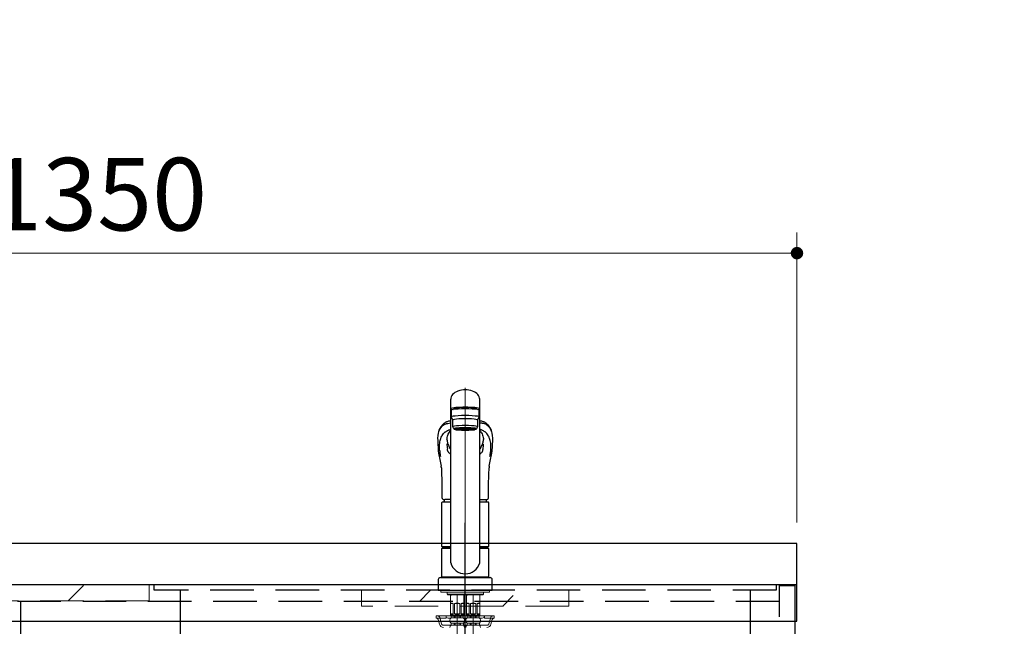
# Model space of a CAD drawing. Units: millimetres. Extents: x 210 to 8110, y 68 to 5802.
# Drawn here: x 3110 to 4060, y 2100 to 2685 of the extents above; entities that cross this region are included whole.
import ezdxf

# ---------------------------------------------------------------- set-up
doc = ezdxf.new("R2010")
doc.units = ezdxf.units.MM
doc.header["$LTSCALE"] = 5
doc.linetypes.add('DASHDOT', pattern=[50.5, 30, -9, 2.5, -9])
doc.linetypes.add('HIDDEN', pattern=[12.6, 8.4, -4.2])
for name, color, linetype, lineweight in [('キャビ', 134, 'Continuous', 9), ('トップ', 14, 'Continuous', 9), ('水栓', 94, 'Continuous', 9)]:
    doc.layers.add(name, color=color, linetype=linetype, lineweight=lineweight)
doc.styles.get("Standard").update_dxf_attribs({"font": 'txt', "bigfont": 'bigfont'})
doc.styles.add('ＭＳ ゴシック', font='txt')
doc.dimstyles.get("Standard").update_dxf_attribs({"dimtxt": 0.18, "dimasz": 0.18, "dimexe": 0.18, "dimexo": 0.0625, "dimgap": 0.09, "dimtad": 0, "dimtih": 1, "dimtoh": 1, "dimdec": 4, "dimzin": 0, "dimdsep": 46, "dimtxsty": 'Standard', "dimcen": 0.09, "dimadec": 0, "dimazin": 0, "dimtfac": 1, "dimtdec": 4, "dimtofl": 0, "dimtmove": 0, "dimatfit": 3, "dimfxl": 1, "dimtolj": 1, "dimtzin": 0, "dimarcsym": 0})
pattern_1 = [(45, (-2656, -39.7), (-42.4264, 42.4264), [28, -12])]

# ---------------------------------------------------------------- blocks, each defined once
blk = doc.blocks.new('_DOT')
at = {"color": 0}
blk.add_line((-0.5, 0), (-1, 0), dxfattribs=at)
at = {"color": 0, "const_width": 0.5}
blk.add_lwpolyline([(-0.25, 0, 1), (0.25, 0, 1)], format="xyb", close=True, dxfattribs=at)
blk = doc.blocks.new('Dim12')
at = {"layer": 'キャビ', "color": 134, "linetype": 'Continuous', "lineweight": 30}
for p, q in [((3880, 2990), (4060, 2990)), ((4040, 2870), (4040, 2990)), ((3876.5, 2975), (4060, 2975))]:
    blk.add_line(p, q, dxfattribs=at)
at = {"layer": 'キャビ', "color": 134, "linetype": 'Continuous', "lineweight": 30, "xscale": 12, "yscale": 12, "zscale": 12}
for p, rotation in [((4040, 2990), 269.9999999999998), ((4040, 2975), 89.99999999999949)]:
    blk.add_blockref('_DOT', p, dxfattribs=dict(at, rotation=rotation))
at = {"layer": 'キャビ', "color": 134, "linetype": 'Continuous', "lineweight": 9, "insert": (4040, 2940), "char_height": 70, "width": 516.6667, "attachment_point": 9, "rotation": 90, "style": 'ＭＳ ゴシック'}
blk.add_mtext('15', dxfattribs=at)
blk = doc.blocks.new('Dim35')
at = {"layer": 'トップ', "color": 14, "linetype": 'Continuous', "lineweight": 9}
for p, q in [((2510, 2200), (2510, 2480)), ((3860, 2200), (3860, 2480)), ((3860, 2460), (2510, 2460))]:
    blk.add_line(p, q, dxfattribs=at)
at = {"layer": 'トップ', "color": 14, "linetype": 'Continuous', "lineweight": 9, "xscale": 12, "yscale": 12, "zscale": 12}
for p, rotation in [((2510, 2460), 179.9999999999998), ((3860, 2460), 359.9999999999997)]:
    blk.add_blockref('_DOT', p, dxfattribs=dict(at, rotation=rotation))
at = {"layer": 'トップ', "color": 14, "linetype": 'Continuous', "lineweight": 9, "insert": (3185, 2460), "char_height": 70, "width": 1183.3333, "attachment_point": 8, "style": 'ＭＳ ゴシック'}
blk.add_mtext('1350', dxfattribs=at)
blk = doc.blocks.new('*G84')
at = {"layer": '水栓', "color": 94, "linetype": 'DASHDOT', "lineweight": 9}
for p, q in [((3540, 2329.96), (3540, 1990)), ((3532.3, 2130.5), (3532.3, 2060.96)), ((3547.7, 2060.96), (3547.7, 2130.5))]:
    blk.add_line(p, q, dxfattribs=at)
at = {"layer": '水栓', "color": 94, "linetype": 'Continuous', "lineweight": 30}
for p, q in [((3526, 2161.15), (3526, 2319.03)), ((3554, 2161.15), (3554, 2319.03)), ((3526.5, 2308.36), (3526.5, 2301.89)), ((3529, 2309.86), (3529, 2309.78)), ((3529, 2309.18), (3529, 2309.86)), ((3551, 2309.18), (3551, 2309.87)), ((3553.5, 2301.89), (3553.5, 2308.36)), ((3526.5, 2301.89), (3528, 2298.91)), ((3528, 2292.45), (3528, 2298.91)), ((3552, 2298.91), (3553.5, 2301.89)), ((3552, 2298.91), (3552, 2292.45)), ((3529, 2290.46), (3528, 2292.45)), ((3530.65, 2289.76), (3530.65, 2290.83)), ((3549.35, 2289.76), (3549.35, 2290.83)), ((3552, 2292.45), (3551, 2290.46)), ((3513.85, 2271.17), (3513.86, 2270.98)), ((3524.21, 2273.63), (3524.59, 2272.84)), ((3566.13, 2270.88), (3566.15, 2271.17)), ((3517.5, 2176.85), (3517.5, 2219.55)), ((3518, 2220.05), (3526, 2220.05)), ((3526, 2222.2), (3520.49, 2222.2)), ((3554, 2222.2), (3559.51, 2222.2)), ((3554, 2220.05), (3562, 2220.05)), ((3562.5, 2219.55), (3562.5, 2176.85)), ((3517.5, 2176.85), (3517.8, 2176.55)), ((3517.5, 2176.85), (3526, 2176.85)), ((3517.8, 2175.5), (3517.5, 2175.2)), ((3517.5, 2147.8), (3517.5, 2175.2)), ((3526, 2175.2), (3517.5, 2175.2)), ((3517.8, 2176.55), (3526, 2176.55)), ((3526, 2175.5), (3517.8, 2175.5)), ((3520.45, 2176.55), (3520.45, 2175.5)), ((3554, 2176.85), (3562.5, 2176.85)), ((3554, 2176.55), (3562.2, 2176.55)), ((3562.2, 2175.5), (3554, 2175.5)), ((3562.5, 2175.2), (3554, 2175.2)), ((3559.55, 2176.55), (3559.55, 2175.5)), ((3562.2, 2176.55), (3562.5, 2176.85)), ((3562.5, 2175.2), (3562.2, 2175.5)), ((3562.5, 2175.2), (3562.5, 2147.8)), ((3516, 2147), (3564, 2147)), ((3517.8, 2147.5), (3517.5, 2147.8)), ((3517.5, 2147.8), (3562.5, 2147.8)), ((3517.5, 2147.5), (3517.5, 2147)), ((3517.5, 2147.5), (3562.5, 2147.5)), ((3562.5, 2147), (3517.5, 2147)), ((3517.8, 2147.5), (3562.2, 2147.5)), ((3562.2, 2147.5), (3562.5, 2147.8)), ((3562.5, 2147), (3562.5, 2147.5)), ((3514, 2145), (3514, 2135)), ((3566, 2135), (3566, 2145)), ((3514, 2135), (3566, 2135))]:
    blk.add_line(p, q, dxfattribs=at)
at = {"layer": '水栓', "color": 94, "linetype": 'Continuous', "lineweight": 9}
for p, q in [((3516.5, 2135), (3516.5, 2133)), ((3516.5, 2134.9), (3516.5, 2133)), ((3563.5, 2133), (3516.5, 2133)), ((3522.46, 2133), (3522.46, 2131)), ((3540, 2131), (3522.46, 2131)), ((3522.46, 2131), (3522.96, 2130.5)), ((3522.96, 2130.5), (3540, 2130.5)), ((3525.8, 2130.5), (3525.8, 2110.7)), ((3526.34, 2130.4), (3525.8, 2129.46)), ((3532.3, 2130.4), (3525.8, 2130.4)), ((3526.34, 2130.5), (3526.34, 2130.4)), ((3532.3, 2130.4), (3538.8, 2130.4)), ((3538.26, 2130.5), (3538.26, 2130.4)), ((3538.26, 2130.4), (3538.8, 2129.46)), ((3538.8, 2130.5), (3538.8, 2110.7)), ((3540, 2131), (3557.54, 2131)), ((3557.04, 2130.5), (3540, 2130.5)), ((3541.2, 2130.5), (3541.2, 2110.7)), ((3541.74, 2130.4), (3541.2, 2129.46)), ((3547.7, 2130.4), (3541.2, 2130.4)), ((3541.74, 2130.5), (3541.74, 2130.4)), ((3547.7, 2130.4), (3554.2, 2130.4)), ((3553.66, 2130.5), (3553.66, 2130.4)), ((3553.66, 2130.4), (3554.2, 2129.46)), ((3554.2, 2130.5), (3554.2, 2110.7)), ((3557.54, 2131), (3557.04, 2130.5)), ((3557.54, 2133), (3557.54, 2131)), ((3563.5, 2135), (3563.5, 2133)), ((3563.5, 2134.9), (3563.5, 2133)), ((3525.85, 2111.9), (3525.85, 2121.9)), ((3528.35, 2121.9), (3525.85, 2121.9)), ((3528.35, 2111.9), (3528.35, 2121.9)), ((3532.3, 2121.9), (3529.8, 2121.9)), ((3529.8, 2121.9), (3529.8, 2111.9)), ((3532.3, 2121.9), (3534.8, 2121.9)), ((3534.8, 2121.9), (3534.8, 2111.9)), ((3536.25, 2111.9), (3536.25, 2121.9)), ((3536.25, 2121.9), (3538.75, 2121.9)), ((3538.75, 2111.9), (3538.75, 2121.9)), ((3541.25, 2111.9), (3541.25, 2121.9)), ((3543.75, 2121.9), (3541.25, 2121.9)), ((3543.75, 2111.9), (3543.75, 2121.9)), ((3547.7, 2121.9), (3545.2, 2121.9)), ((3545.2, 2121.9), (3545.2, 2111.9)), ((3547.7, 2121.9), (3550.2, 2121.9)), ((3550.2, 2121.9), (3550.2, 2111.9)), ((3551.65, 2111.9), (3551.65, 2121.9)), ((3551.65, 2121.9), (3554.15, 2121.9)), ((3554.15, 2111.9), (3554.15, 2121.9)), ((3512, 2110), (3526.95, 2110)), ((3512, 2108), (3512, 2110)), ((3521.5, 2108), (3521.5, 2110)), ((3525.8, 2110.7), (3526.1, 2110.4)), ((3525.8, 2110.7), (3538.8, 2110.7)), ((3525.85, 2111.9), (3528.35, 2111.9)), ((3532.3, 2110.4), (3526.1, 2110.4)), ((3532.3, 2109.9), (3526.45, 2109.9)), ((3526.45, 2108.28), (3526.45, 2109.9)), ((3526.95, 2109.9), (3526.95, 2110.4)), ((3529.3, 2108.28), (3529.3, 2109.9)), ((3529.8, 2111.9), (3532.3, 2111.9)), ((3530.3, 2108.28), (3530.3, 2109.9)), ((3534.8, 2111.9), (3532.3, 2111.9)), ((3532.3, 2110.4), (3538.5, 2110.4)), ((3532.3, 2109.9), (3538.15, 2109.9)), ((3534.3, 2108.28), (3534.3, 2109.9)), ((3535.3, 2108.28), (3535.3, 2109.9)), ((3538.75, 2111.9), (3536.25, 2111.9)), ((3537.65, 2109.9), (3537.65, 2110.4)), ((3537.65, 2110), (3542.35, 2110)), ((3538.15, 2108.28), (3538.15, 2109.9)), ((3538.8, 2110.7), (3538.5, 2110.4)), ((3541.2, 2110.7), (3541.5, 2110.4)), ((3541.2, 2110.7), (3554.2, 2110.7)), ((3541.25, 2111.9), (3543.75, 2111.9)), ((3547.7, 2110.4), (3541.5, 2110.4)), ((3547.7, 2109.9), (3541.85, 2109.9)), ((3541.85, 2108.28), (3541.85, 2109.9)), ((3542.35, 2109.9), (3542.35, 2110.4)), ((3544.7, 2108.28), (3544.7, 2109.9)), ((3545.2, 2111.9), (3547.7, 2111.9)), ((3545.7, 2108.28), (3545.7, 2109.9)), ((3550.2, 2111.9), (3547.7, 2111.9)), ((3547.7, 2110.4), (3553.9, 2110.4)), ((3547.7, 2109.9), (3553.55, 2109.9)), ((3549.7, 2108.28), (3549.7, 2109.9)), ((3550.7, 2108.28), (3550.7, 2109.9)), ((3554.15, 2111.9), (3551.65, 2111.9)), ((3553.05, 2109.9), (3553.05, 2110.4)), ((3553.05, 2110), (3568, 2110)), ((3553.55, 2108.28), (3553.55, 2109.9)), ((3554.2, 2110.7), (3553.9, 2110.4)), ((3558.5, 2108), (3558.5, 2110)), ((3568, 2108), (3568, 2110)), ((3521.5, 2108), (3512, 2108)), ((3513.89, 2106.53), (3515.17, 2101.93)), ((3523.5, 2108), (3526.07, 2108)), ((3525.2, 2106.04), (3525.2, 2105.09)), ((3532.3, 2102.9), (3526.35, 2102.9)), ((3526.35, 2102.9), (3526.35, 2100.98)), ((3532.3, 2100.98), (3526.35, 2100.98)), ((3532.3, 2108.28), (3526.45, 2108.28)), ((3529.3, 2102.9), (3529.3, 2100.98)), ((3530.3, 2102.9), (3530.3, 2100.98)), ((3532.3, 2108.28), (3538.15, 2108.28)), ((3532.3, 2102.9), (3538.25, 2102.9)), ((3532.3, 2100.98), (3538.25, 2100.98)), ((3534.3, 2102.9), (3534.3, 2100.98)), ((3535.3, 2102.9), (3535.3, 2100.98)), ((3538.25, 2102.9), (3538.25, 2100.98)), ((3538.53, 2108), (3540, 2108)), ((3538.92, 2108), (3541.3, 2108)), ((3539.4, 2106.04), (3539.4, 2105.09)), ((3540, 2108), (3541.47, 2108)), ((3540.6, 2106.04), (3540.6, 2105.09)), ((3547.7, 2102.9), (3541.75, 2102.9)), ((3541.75, 2102.9), (3541.75, 2100.98)), ((3547.7, 2100.98), (3541.75, 2100.98)), ((3547.7, 2108.28), (3541.85, 2108.28)), ((3544.7, 2102.9), (3544.7, 2100.98)), ((3545.7, 2102.9), (3545.7, 2100.98)), ((3547.7, 2108.28), (3553.55, 2108.28)), ((3547.7, 2102.9), (3553.65, 2102.9)), ((3547.7, 2100.98), (3553.65, 2100.98)), ((3549.7, 2102.9), (3549.7, 2100.98)), ((3550.7, 2102.9), (3550.7, 2100.98)), ((3553.65, 2102.9), (3553.65, 2100.98)), ((3553.93, 2108), (3556.5, 2108)), ((3554.8, 2106.04), (3554.8, 2105.09)), ((3558.5, 2108), (3568, 2108)), ((3566.11, 2106.53), (3564.83, 2101.93))]:
    blk.add_line(p, q, dxfattribs=at)
at = {"layer": '水栓', "color": 94, "linetype": 'HIDDEN', "lineweight": 9}
for p, q in [((3515.41, 2108.53), (3517.09, 2102.47)), ((3564.59, 2108.53), (3562.91, 2102.47)), ((3519.02, 2101), (3526.35, 2101)), ((3538.25, 2101), (3540, 2101)), ((3541.75, 2101), (3540, 2101)), ((3553.65, 2101), (3560.98, 2101))]:
    blk.add_line(p, q, dxfattribs=at)
at = {"layer": '水栓', "color": 94, "linetype": 'Continuous', "lineweight": 30}
for points in [[(3526, 2298.13), (3525.15, 2297.99), (3524.02, 2297.77), (3523.17, 2297.57), (3522.55, 2297.38), (3522.1, 2297.23), (3521.62, 2297.04), (3521.16, 2296.83), (3520.75, 2296.6), (3520.36, 2296.33), (3519.95, 2296.02), (3519.5, 2295.68), (3519.05, 2295.3), (3518.54, 2294.84), (3518.11, 2294.42), (3517.76, 2294.05), (3517.4, 2293.65), (3517.03, 2293.2), (3516.64, 2292.7), (3516.27, 2292.16), (3515.86, 2291.51), (3515.44, 2290.74), (3515.01, 2289.85), (3514.59, 2288.81)], [(3565.41, 2288.81), (3565.03, 2289.76), (3564.64, 2290.59), (3564.26, 2291.31), (3563.88, 2291.93), (3563.52, 2292.46), (3563.19, 2292.92), (3562.86, 2293.33), (3562.43, 2293.84), (3562.02, 2294.28), (3561.55, 2294.76), (3560.95, 2295.3), (3560.5, 2295.68), (3560.05, 2296.02), (3559.64, 2296.33), (3559.25, 2296.6), (3558.84, 2296.83), (3558.38, 2297.04), (3557.9, 2297.23), (3557.45, 2297.38), (3556.83, 2297.57), (3555.98, 2297.77), (3554.85, 2297.99), (3554, 2298.13)], [(3522.37, 2280.28), (3522.44, 2280.96), (3522.65, 2282.19), (3522.93, 2283.36), (3523.27, 2284.46), (3523.7, 2285.49), (3524.19, 2286.45), (3524.75, 2287.34), (3525.37, 2288.15), (3526, 2288.81)], [(3554, 2288.8), (3554.58, 2288.2), (3555.21, 2287.4), (3555.77, 2286.52), (3556.27, 2285.57), (3556.69, 2284.54), (3557.05, 2283.44), (3557.34, 2282.27), (3557.55, 2281.03), (3557.63, 2280.27)], [(3513.44, 2279.14), (3513.64, 2275.37), (3513.76, 2272.59)], [(3513.76, 2272.59), (3513.82, 2271.7), (3513.85, 2271.17)], [(3523.03, 2269.55), (3522.88, 2270.39), (3522.75, 2271.22)], [(3523.06, 2276.21), (3523, 2276.45), (3522.97, 2276.62)], [(3523.33, 2275.75), (3523.19, 2276.03), (3523.06, 2276.21)], [(3556.97, 2269.55), (3557.12, 2270.39), (3557.25, 2271.22)], [(3566.15, 2271.17), (3566.18, 2271.7), (3566.24, 2272.59)], [(3566.24, 2272.59), (3566.36, 2275.37), (3566.55, 2279.03)], [(3517, 2253.02), (3517.02, 2252.33), (3517.12, 2249.42), (3517.22, 2246.14), (3517.32, 2242.5), (3517.4, 2238.49), (3517.41, 2237.2)], [(3562.59, 2237.2), (3562.61, 2239.03), (3562.71, 2243.58), (3562.82, 2247.77), (3562.95, 2251.6), (3563, 2253.02)], [(3517.42, 2237.2), (3517.53, 2228.14), (3517.58, 2223.95)], [(3562.42, 2223.95), (3562.42, 2224.36), (3562.43, 2225.4), (3562.46, 2227.38), (3562.58, 2237.2)], [(3517.58, 2223.95), (3517.63, 2223.57), (3517.75, 2223.23), (3517.98, 2222.91), (3518.27, 2222.67), (3518.64, 2222.48), (3519.09, 2222.33), (3519.64, 2222.24), (3520.3, 2222.21), (3520.49, 2222.2)], [(3559.48, 2222.2), (3560.16, 2222.23), (3560.76, 2222.3), (3561.29, 2222.45), (3561.68, 2222.64), (3561.98, 2222.87), (3562.21, 2223.16), (3562.36, 2223.51), (3562.42, 2223.89), (3562.42, 2223.95)]]:
    blk.add_lwpolyline(points, dxfattribs=at)
for centre, radius, start, end in [((3537.01, 2281.24), 23.66, 161.30815, 185.07632), ((3543.62, 2281.89), 21.31, 184.34298, 194.30872), ((3535.61, 2282), 22.09, 345.92438, 355.52138), ((3541.89, 2281.09), 24.75, 354.98917, 18.20538), ((3559.27, 2274.5), 45.54, 184.43113, 189.37919), ((3560.16, 2277.37), 37.91, 182.47526, 189.33343), ((3549.25, 2285.23), 27.6, 200.08733, 204.84284), ((3534.19, 2277.28), 10.58, 204.80184, 219.27338), ((3545.81, 2277.27), 10.58, 320.73103, 335.28738), ((3513.94, 2292.83), 46.04, 334.28295, 339.39377), ((3519.84, 2277.37), 37.91, 350.66359, 357.47765), ((3517.66, 2274.83), 48.62, 350.83848, 355.35063), ((3741.37, 2305.44), 230.25, 189.59095, 192.74865), ((3525.69, 2269.97), 2.7, 188.91889, 224.88436), ((3495.4, 2239.68), 40.14, 40.33708, 45.01284), ((3584.44, 2239.8), 39.94, 134.95064, 139.64755), ((3554.28, 2269.99), 2.73, 315.34752, 350.84923), ((3343.06, 2304.54), 225.73, 347.2169, 350.44535), ((3509.21, 2252.85), 7.79, 1.24154, 13.17531), ((3570.25, 2252.92), 7.24, 166.56662, 179.1754), ((3518, 2219.55), 0.5, 90, 180), ((3536.62, 2220.05), 17.12, 172.63801, 180), ((3543.38, 2220.05), 17.12, 0, 7.3864), ((3562, 2219.55), 0.5, 0, 90), ((3540, 2165.22), 14.58, 196.22574, 270), ((3540, 2165.22), 14.58, 270, 343.77426), ((3516, 2145), 2, 90, 180), ((3564, 2145), 2, 0, 90)]:
    blk.add_arc(centre, radius, start, end, dxfattribs=at)
at = {"layer": '水栓', "color": 94, "linetype": 'Continuous', "lineweight": 9}
for centre, radius, start, end in [((3527.1, 2120.59), 1.81, 46.39718, 133.60282), ((3532.3, 2115.9), 6.5, 90, 112.61986), ((3532.3, 2115.9), 6.5, 67.38014, 90), ((3537.5, 2120.59), 1.81, 46.39718, 133.60282), ((3542.5, 2120.59), 1.81, 46.39718, 133.60282), ((3547.7, 2115.9), 6.5, 90, 112.61986), ((3547.7, 2115.9), 6.5, 67.38014, 90), ((3552.9, 2120.59), 1.81, 46.39718, 133.60282), ((3523.5, 2110), 2, 180, 270), ((3527.1, 2113.21), 1.81, 226.39718, 313.60282), ((3532.3, 2117.9), 6.5, 247.38014, 270), ((3532.3, 2117.9), 6.5, 270, 292.61986), ((3537.5, 2113.21), 1.81, 226.39718, 313.60282), ((3542.5, 2113.21), 1.81, 226.39718, 313.60282), ((3547.7, 2117.9), 6.5, 247.38014, 270), ((3547.7, 2117.9), 6.5, 270, 292.61986), ((3552.9, 2113.21), 1.81, 226.39718, 313.60282), ((3556.5, 2110), 2, 270, 0), ((3511.96, 2106), 2, 15.524, 90), ((3519.02, 2103), 4, 195.524, 270), ((3527.84, 2106.04), 2.64, 121.82586, 180), ((3527.87, 2105.09), 2.67, 180, 235.3017), ((3527.77, 2098.84), 2.57, 123.49433, 180), ((3536.76, 2106.04), 2.64, 0, 58.17414), ((3536.73, 2105.09), 2.67, 304.6983, 0), ((3536.83, 2098.84), 2.57, 0, 56.50567), ((3543.24, 2106.04), 2.64, 121.82586, 180), ((3543.27, 2105.09), 2.67, 180, 235.3017), ((3543.17, 2098.84), 2.57, 123.49433, 180), ((3552.16, 2106.04), 2.64, 0, 58.17414), ((3552.13, 2105.09), 2.67, 304.6983, 0), ((3552.23, 2098.84), 2.57, 0, 56.50567), ((3560.98, 2103), 4, 270, 344.476), ((3568.04, 2106), 2, 90, 164.476)]:
    blk.add_arc(centre, radius, start, end, dxfattribs=at)
at = {"layer": '水栓', "color": 94, "linetype": 'HIDDEN', "lineweight": 9}
for centre, start, end in [((3513.48, 2108), 15.524, 90), ((3566.52, 2108), 90, 164.476), ((3519.02, 2103), 195.524, 270), ((3560.98, 2103), 270, 344.476)]:
    blk.add_arc(centre, 2, start, end, dxfattribs=at)
at = {"layer": '水栓', "color": 94, "linetype": 'Continuous', "lineweight": 30}
for centre, major_axis, ratio, start_param, end_param in [((3540, 2319.03), (14, 0), 0.648208, 0, 3.141593), ((3540, 2309.86), (14, 0), 0.104527, -0.579523, 3.721115), ((3540, 2308.36), (13.5, 0), 0.104528, 0, 3.141593), ((3540, 2309.86), (11, 0), 0.104527, 0, 3.141593), ((3540, 2301.89), (13.5, 0), 0.104528, 0, 3.141593), ((3540, 2298.91), (12, 0), 0.104527, 0, 3.141593), ((3540, 2292.45), (12, 0), 0.104527, 0, 3.141593), ((3540, 2290.46), (11, 0), 0.104529, 0, 3.141593), ((3540, 2290.46), (-11, 0), 0.104529, 0, 0.5548), ((3540, 2290.46), (-10, 0), 0.104527, 2.779021, 6.645721), ((3540, 2289.76), (-9.35, 0), 0.104564, -3.141593, 0), ((3540, 2290.46), (11, 0), 0.104529, -0.554822, 0)]:
    blk.add_ellipse(centre, major_axis=major_axis, ratio=ratio, start_param=start_param, end_param=end_param, dxfattribs=at)
for major_axis, ratio in [((9.35, 0), 0.104551), ((-8, 0), 0.104565)]:
    blk.add_ellipse((3540, 2289.76), major_axis=major_axis, ratio=ratio, dxfattribs=at)
for points, knots in [([(3514.56, 2287.94), (3515.03, 2289.26), (3515.94, 2291.02), (3517.56, 2292.94), (3518.64, 2293.89), (3519.43, 2294.47), (3519.84, 2294.75), (3520.23, 2294.94), (3520.66, 2295.12), (3520.91, 2295.22), (3521.46, 2295.4), (3522.08, 2295.57), (3523.51, 2295.89), (3524.88, 2296.1), (3525.92, 2296.23), (3526, 2296.24)], [0, 0, 0, 0, 0.25, 0.375, 0.5, 0.53125, 0.5625, 0.59375, 0.59375, 0.625, 0.625, 0.65625, 0.6875, 0.75, 0.7552287, 0.7552287, 0.7552287, 0.7552287]), ([(3515.35, 2269.88), (3515.29, 2270.85), (3515.18, 2272.8), (3515.27, 2275.47), (3515.58, 2277.97), (3516.13, 2280.26), (3516.94, 2282.36), (3517.84, 2284.25), (3518.74, 2285.61), (3519.67, 2286.56), (3520.4, 2287.19), (3521.19, 2287.78), (3522.03, 2288.32), (3522.93, 2288.82), (3523.82, 2289.26), (3524.79, 2289.64), (3525.58, 2289.85), (3526, 2289.94)], [0, 0, 0, 0, 0.0964782, 0.1929146, 0.2890383, 0.3844821, 0.4790545, 0.5727974, 0.665765, 0.7062622, 0.7466099, 0.7867002, 0.8264182, 0.8655963, 0.9039697, 0.9412457, 0.9748842, 0.9748842, 0.9748842, 0.9748842]), ([(3565.44, 2287.94), (3565.43, 2287.96), (3565.34, 2288.19), (3565.12, 2288.79), (3564.64, 2289.85), (3563.88, 2291.16), (3562.85, 2292.49), (3561.85, 2293.48), (3560.94, 2294.2), (3560.28, 2294.7), (3559.25, 2295.2), (3557.33, 2295.75), (3555.39, 2296.07), (3554, 2296.24)], [0.3728678, 0.3728678, 0.3728678, 0.3728678, 0.375, 0.3984375, 0.4375, 0.5, 0.5625, 0.625, 0.65625, 0.6875, 0.71875, 0.75, 0.8032569, 0.8032569, 0.8032569, 0.8032569]), ([(3564.65, 2269.88), (3564.71, 2270.85), (3564.82, 2272.8), (3564.73, 2275.47), (3564.42, 2277.97), (3563.87, 2280.26), (3563.06, 2282.36), (3562.16, 2284.25), (3561.26, 2285.61), (3560.33, 2286.56), (3559.6, 2287.19), (3558.81, 2287.78), (3557.97, 2288.32), (3557.07, 2288.82), (3556.18, 2289.26), (3555.21, 2289.64), (3554.42, 2289.85), (3554, 2289.94)], [0, 0, 0, 0, 0.0964943, 0.1929468, 0.2890864, 0.3845461, 0.4791342, 0.5728928, 0.6658758, 0.7063797, 0.7467341, 0.7868311, 0.8265558, 0.8657404, 0.9041201, 0.9414023, 0.9750447, 0.9750447, 0.9750447, 0.9750447]), ([(3563.82, 2263.84), (3563.85, 2263.99), (3563.9, 2264.29), (3563.98, 2264.72), (3564.05, 2265.15), (3564.12, 2265.57), (3564.16, 2265.84), (3564.18, 2265.97)], [0, 0, 0, 0, 0.202924, 0.404384, 0.604381, 0.802919, 1, 1, 1, 1]), ([(3564.18, 2265.97), (3564.21, 2266.15), (3564.27, 2266.53), (3564.35, 2267.08), (3564.42, 2267.64), (3564.49, 2268.19), (3564.55, 2268.76), (3564.6, 2269.32), (3564.64, 2269.69), (3564.65, 2269.88)], [0, 0, 0, 0, 0.136562, 0.275215, 0.415965, 0.558815, 0.703769, 0.850829, 1, 1, 1, 1])]:
    blk.add_open_spline(points, degree=3, knots=knots, dxfattribs=at)
for points in [[(3515.35, 2269.88), (3515.44, 2268.63), (3515.6, 2267.32), (3515.82, 2265.97)], [(3515.82, 2265.97), (3515.92, 2265.29), (3516.04, 2264.58), (3516.18, 2263.84)]]:
    blk.add_open_spline(points, degree=3, dxfattribs=at)

msp = doc.modelspace()

# ---------------------------------------------------------------- hatches: boundary and pattern name
at = {"layer": 'トップ', "linetype": 'HIDDEN', "lineweight": 9}
h = msp.add_hatch(dxfattribs=at)
h.set_pattern_fill('', scale=0.05, style=0, pattern_type=2)
h.set_pattern_definition(pattern_1)
h.paths.add_polyline_path([(3092, 2124.5), (3092, 2139.5), (3235, 2139.5), (3235, 2124.5)], flags=0)
at = {"layer": 'トップ', "linetype": 'Continuous', "lineweight": 9}
h = msp.add_hatch(dxfattribs=at)
h.set_pattern_fill('', scale=0.05, style=0, pattern_type=2)
h.set_pattern_definition(pattern_1)
h.paths.add_polyline_path([(3640, 2134.5), (3640, 2119.5), (3440, 2119.5), (3440, 2134.5)], flags=0)

# ---------------------------------------------------------------- linework, layer by layer
at = {"layer": 'キャビ', "color": 134, "linetype": 'HIDDEN', "lineweight": 30}
for p, q in [((3843, 2139.5), (3858, 2139.5)), ((3843, 1290), (3843, 2139.5)), ((3843, 2124), (2527, 2124)), ((3111, 2124), (3111, 1425))]:
    msp.add_line(p, q, dxfattribs=at)
at = {"layer": 'キャビ', "color": 134, "linetype": 'Continuous', "lineweight": 30}
msp.add_line((3858, 2139.5), (3858, 1290), dxfattribs=at)
at = {"layer": 'トップ', "color": 14, "linetype": 'DASHDOT', "lineweight": 30}
msp.add_line((3540, 2069.9), (3540, 2199.9), dxfattribs=at)
at = {"layer": 'トップ', "color": 14, "linetype": 'Continuous', "lineweight": 30}
for p, q in [((3860, 2180), (2510, 2180)), ((3860, 2105), (3860, 2180)), ((3860, 2140), (2510, 2140)), ((2510, 2105), (3860, 2105))]:
    msp.add_line(p, q, dxfattribs=at)
at = {"layer": 'トップ', "color": 14, "linetype": 'HIDDEN', "lineweight": 9}
for p, q in [((3235, 2124.5), (3235, 2139.5)), ((3440, 2119.5), (3440, 2134.5)), ((3640, 2134.5), (3640, 2119.5)), ((3235, 2124.5), (3092, 2124.5)), ((3640, 2119.5), (3440, 2119.5))]:
    msp.add_line(p, q, dxfattribs=at)
at = {"layer": 'トップ', "color": 14, "linetype": 'HIDDEN', "lineweight": 30}
for p, q in [((3240, 2135), (3240, 2140)), ((3840, 2140), (3840, 2135)), ((3840, 2135), (3240, 2135)), ((3265, 2135), (3265, 2105)), ((3815, 2135), (3815, 2105)), ((3265, 2105), (3265, 2000.427)), ((3815, 2105), (3815, 2000.427))]:
    msp.add_line(p, q, dxfattribs=at)

# ---------------------------------------------------------------- block references
msp.add_blockref('*G84', (0, 0))

# ---------------------------------------------------------------- dimensions: what is measured, and where the dimension line sits
at = {"layer": 'キャビ', "color": 134, "linetype": 'Continuous', "lineweight": 30}
dim = msp.add_linear_dim(base=(4040, 2990), p1=(3856.5, 2975), p2=(3860, 2990), angle=90, dimstyle='Standard', override={"dimscale": 1, "dimtxt": 70, "dimasz": 12, "dimexe": 20, "dimexo": 20, "dimgap": 0, "dimtad": 1, "dimtih": 0, "dimtoh": 0, "dimdec": 2, "dimzin": 8, "dimtxsty": 'ＭＳ ゴシック', "dimblk1": 'DOT', "dimblk2": 'DOT', "dimsah": 1, "dimse1": 0, "dimse2": 0, "dimtix": 0, "dimtofl": 1, "dimtmove": 1, "dimatfit": 2, "dimtzin": 8}, dxfattribs=at)
dim.commit()
dim.dimension.update_dxf_attribs({"geometry": 'Dim12', "text_midpoint": (4040, 2905), "dimtype": 160})
at = {"layer": 'トップ', "color": 14, "linetype": 'Continuous', "lineweight": 9}
dim = msp.add_linear_dim(base=(2510, 2460), p1=(3860, 2180), p2=(2510, 2180), angle=180, dimstyle='Standard', override={"dimscale": 1, "dimtxt": 70, "dimasz": 12, "dimexe": 20, "dimexo": 20, "dimgap": 0, "dimtad": 1, "dimtih": 0, "dimtoh": 0, "dimdec": 2, "dimzin": 8, "dimtxsty": 'ＭＳ ゴシック', "dimblk1": 'DOT', "dimblk2": 'DOT', "dimsah": 1, "dimse1": 0, "dimse2": 0, "dimtix": 0, "dimtofl": 1, "dimtmove": 1, "dimatfit": 2, "dimtzin": 8}, dxfattribs=at)
dim.commit()
dim.dimension.update_dxf_attribs({"geometry": 'Dim35', "text_midpoint": (3185, 2460), "dimtype": 160, "text_rotation": 360})

doc.saveas('drawing.dxf')
